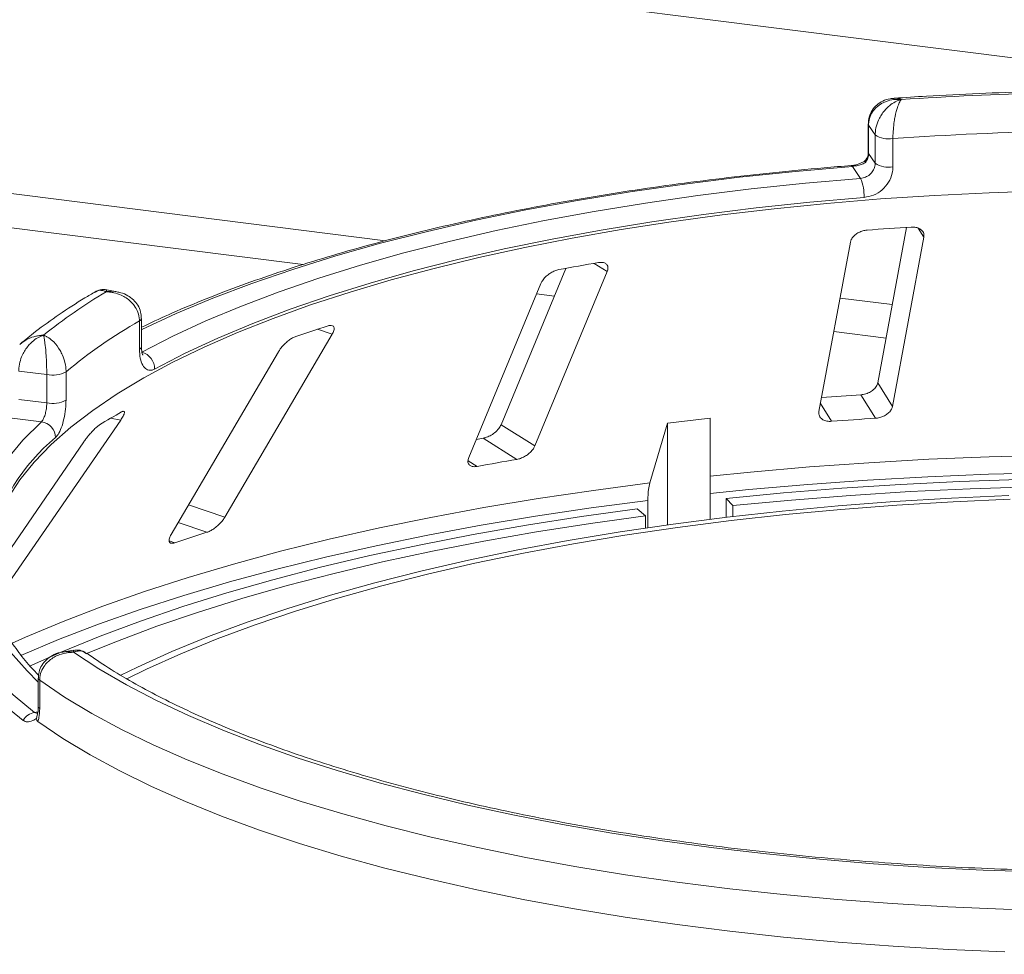
# Paper-space layout 'Blatt2' of a CAD drawing. Units: millimetres. Extents: x 5 to 415, y 5 to 292.
# Drawn here: x 272 to 278, y 113 to 119 of the extents above; entities that cross this region are included whole.
import ezdxf

# ---------------------------------------------------------------- set-up
doc = ezdxf.new("R2010")
doc.units = ezdxf.units.MM

psp = doc.layouts.new('Blatt2')

# ---------------------------------------------------------------- linework, layer by layer
at = {"color": 8, "linetype": 'Continuous', "lineweight": 15}
for p, q in [((400.75633, 103.51419), (269.48793, 120.05245)), ((274.65851, 117.81539), (269.48836, 118.46677)), ((274.15985, 117.67153), (269.572, 118.24954)), ((277.91946, 117.8376), (277.88547, 117.89185)), ((276.00184, 117.62873), (275.92202, 117.67868)), ((275.68193, 117.47977), (275.57407, 117.49335)), ((277.72808, 117.42866), (277.41177, 117.46851)), ((274.33617, 117.24934), (274.24713, 117.27976)), ((277.6906, 117.2267), (277.37429, 117.26655)), ((277.36062, 116.72245), (277.29327, 116.82996)), ((273.05554, 116.72974), (272.99453, 116.74122)), ((275.21427, 116.44951), (275.15892, 116.48415)), ((273.68641, 116.14282), (273.46718, 116.21772)), ((273.578, 116.05076), (273.40404, 116.11019)), ((273.3828, 115.98727), (273.34974, 115.99856)), ((272.53422, 114.96005), (272.55397, 114.96302))]:
    psp.add_line(p, q, dxfattribs=at)
at = {"color": 7, "linetype": 'Continuous', "lineweight": 15}
for p, q in [((277.58293, 118.52266), (277.58293, 118.35124)), ((277.62488, 118.45689), (277.58512, 118.51604)), ((277.58512, 118.51604), (277.58512, 118.34462)), ((277.62488, 118.28547), (277.62488, 118.45689)), ((277.73231, 118.43387), (277.73231, 118.26245)), ((277.58512, 118.34462), (277.62488, 118.28547)), ((277.53617, 118.19314), (277.48724, 118.26594)), ((277.81487, 117.89639), (277.64017, 116.95491)), ((277.72927, 116.81269), (277.91946, 117.8376)), ((277.47451, 117.80663), (277.28432, 116.78172)), ((275.7518, 117.64825), (275.35946, 116.70218)), ((275.56439, 116.57395), (276.00184, 117.62873)), ((275.60067, 117.5575), (275.16321, 116.50271)), ((273.03168, 117.50724), (272.97257, 117.51894)), ((273.16934, 117.15893), (273.16934, 117.33035)), ((273.18148, 117.17406), (273.18148, 117.34548)), ((273.68641, 116.14282), (274.33617, 117.24934)), ((274.01083, 117.14353), (273.36107, 116.03701)), ((272.6078, 117.00509), (272.43772, 117.02652)), ((272.6078, 116.83367), (272.6078, 117.00509)), ((272.72456, 117.02235), (272.72456, 116.85093)), ((277.72927, 116.81269), (277.64017, 116.95491)), ((277.62759, 116.74103), (277.53852, 116.88322)), ((272.43772, 116.8551), (272.6078, 116.83367)), ((272.28434, 115.61029), (273.05554, 116.72974)), ((272.57566, 116.71961), (272.3663, 116.74599)), ((275.56439, 116.57395), (275.35946, 116.70218)), ((276.36795, 116.71135), (276.26058, 116.34947)), ((276.62536, 116.74138), (276.36795, 116.71135)), ((276.36795, 116.0959), (276.36795, 116.71135)), ((276.62536, 116.12997), (276.62536, 116.74138)), ((272.83202, 116.59781), (272.25078, 115.7541)), ((275.45497, 116.49225), (275.2501, 116.62045)), ((276.24816, 116.24326), (276.24816, 116.07877)), ((276.72274, 116.1419), (276.72274, 116.25572)), ((276.76328, 116.21232), (276.72274, 116.25572)), ((276.23326, 116.15047), (276.18374, 116.19282)), ((276.76328, 116.21232), (276.76328, 116.14672)), ((276.23326, 116.07658), (276.23326, 116.15047)), ((272.7712, 115.33696), (272.71166, 115.328)), ((272.55639, 115.1677), (272.55639, 114.99628)), ((272.56492, 115.15489), (272.56492, 114.98347)), ((272.54629, 114.92454), (272.55029, 114.94324))]:
    psp.add_line(p, q, dxfattribs=at)
at = {"color": 8, "linetype": 'Continuous', "lineweight": 15, "flags": 128}
for points in [[(277.58293, 118.52261), (277.58295, 118.52198), (277.58512, 118.51604)], [(277.58293, 118.35124), (277.58295, 118.35056), (277.58512, 118.34462)], [(277.48724, 118.26594), (277.14267, 118.23567), (276.803, 118.19978), (276.46905, 118.15835), (276.14164, 118.11148), (275.82156, 118.05928), (275.50959, 118.00188), (275.20649, 117.93943), (274.913, 117.87207), (274.62983, 117.79997), (274.35767, 117.7233), (274.09719, 117.64225), (273.84901, 117.55702), (273.61375, 117.46782), (273.39196, 117.37485), (273.1842, 117.27835), (273.18148, 117.27702)], [(272.55639, 115.14444), (272.48836, 115.21174), (272.38891, 115.32511), (272.3068, 115.44002), (272.24224, 115.55616), (272.19539, 115.67324), (272.16638, 115.79097), (272.15528, 115.90903), (272.16212, 116.02713), (272.18688, 116.14496), (272.22949, 116.26222), (272.28985, 116.37861), (272.36781, 116.49384), (272.46316, 116.6076), (272.57566, 116.71961)], [(276.62536, 116.39112), (276.86994, 116.4156), (277.22631, 116.4465), (277.58641, 116.47215), (277.94955, 116.49249), (278.31502, 116.50749), (278.68211, 116.51712)], [(278.67962, 116.41159), (278.31083, 116.40191), (277.94368, 116.38684), (277.57888, 116.36639), (277.21713, 116.34062), (276.85912, 116.30957), (276.62536, 116.28623)], [(272.39921, 115.37895), (272.4801, 115.41518), (272.7079, 115.51106), (272.94809, 115.60352), (273.20021, 115.69239), (273.46376, 115.77749), (273.73825, 115.85866), (274.02315, 115.93574), (274.3179, 116.00858), (274.62195, 116.07705), (274.93471, 116.14101), (275.25557, 116.20034), (275.58393, 116.25493), (275.91914, 116.30467), (276.26058, 116.34947)], [(272.46468, 114.91144), (272.33357, 115.01846), (272.21786, 115.12744), (272.11781, 115.23813), (272.03364, 115.35027), (271.96554, 115.46363), (271.91368, 115.57793), (271.87815, 115.69292), (271.85906, 115.80835), (271.85643, 115.92395), (271.87028, 116.03946), (271.90057, 116.15462), (271.94536, 116.26524)], [(276.24816, 116.24326), (275.90516, 116.19827), (275.56841, 116.14831), (275.23854, 116.09348), (274.91621, 116.03389), (274.60202, 115.96964), (274.29657, 115.90087), (274.00046, 115.8277), (273.71426, 115.75027), (273.43851, 115.66874), (273.17374, 115.58326), (272.92047, 115.49399), (272.67917, 115.40111), (272.45032, 115.30479), (272.44907, 115.30425)]]:
    psp.add_lwpolyline(points, dxfattribs=at)
at = {"color": 7, "linetype": 'Continuous', "lineweight": 15, "flags": 128}
for points in [[(273.18341, 117.14046), (273.37058, 117.23704), (273.57179, 117.33043), (273.78656, 117.42041), (274.01436, 117.50675), (274.25465, 117.58924), (274.50683, 117.66768), (274.77031, 117.7419), (275.04443, 117.81169), (275.32853, 117.8769), (275.62192, 117.93736), (275.9239, 117.99293), (276.23372, 118.04348), (276.55063, 118.08888), (276.87387, 118.12902), (277.20265, 118.1638), (277.53617, 118.19314)], [(278.64695, 118.11692), (278.31464, 118.10606), (277.9843, 118.08985), (277.6567, 118.06835), (277.33259, 118.04159), (277.01274, 118.00964), (276.69789, 117.97258), (276.38879, 117.9305), (276.08614, 117.88348), (275.79066, 117.83165), (275.50304, 117.77512), (275.22395, 117.71402), (274.95404, 117.6485), (274.69395, 117.5787), (274.44427, 117.5048), (274.20559, 117.42697), (273.97848, 117.34538), (273.76345, 117.26024), (273.56102, 117.17172), (273.37165, 117.08006), (273.19579, 116.98544), (273.03385, 116.88811), (272.88621, 116.78828), (272.7532, 116.68619), (272.63515, 116.58208), (272.53233, 116.47619), (272.44497, 116.36877), (272.37329, 116.26006)], [(277.55719, 118.07795), (277.22801, 118.04899), (276.9035, 118.01466), (276.58446, 117.97504), (276.27166, 117.93023), (275.96586, 117.88034), (275.66781, 117.82549), (275.37823, 117.76581), (275.09781, 117.70145), (274.82725, 117.63256), (274.5672, 117.55932), (274.31829, 117.48189), (274.08112, 117.40047), (273.85628, 117.31525), (273.6443, 117.22645), (273.4457, 117.13427), (273.26097, 117.03894)], [(272.3663, 116.74599), (272.2567, 116.63758), (272.16268, 116.52756), (272.08444, 116.41617), (272.02216, 116.30367), (271.97598, 116.19031), (271.946, 116.07634), (271.9323, 115.96203), (271.9349, 115.84764), (271.95379, 115.73341), (271.98894, 115.61961), (272.04027, 115.5065), (272.10766, 115.39432), (272.19095, 115.28334), (272.28997, 115.17381), (272.40448, 115.06596), (272.53422, 114.96005)], [(275.2501, 116.62045), (275.21979, 116.61524), (275.20873, 116.61333)], [(276.72274, 116.25572), (277.07041, 116.28901), (277.42215, 116.31715), (277.77728, 116.34008), (278.1351, 116.35775), (278.49492, 116.37014)], [(278.56708, 116.3264), (278.20081, 116.31464), (277.83653, 116.29731), (277.47502, 116.27445), (277.11702, 116.2461), (276.76328, 116.21232)], [(278.43501, 116.27365), (278.08711, 116.25826), (277.74177, 116.2374), (277.39977, 116.21114), (277.06187, 116.17953), (276.72883, 116.14263), (276.40138, 116.10054), (276.08025, 116.05334), (275.76617, 116.00113), (275.45983, 115.94405), (275.16192, 115.88221), (274.8731, 115.81575), (274.59401, 115.74482), (274.32528, 115.66958), (274.0675, 115.59019), (273.82125, 115.50684), (273.58708, 115.4197), (273.36551, 115.32897), (273.15703, 115.23487), (273.05562, 115.18549)], [(278.44238, 116.25106), (278.09767, 116.2358), (277.7555, 116.21514), (277.41664, 116.18912), (277.08184, 116.1578), (276.75185, 116.12124), (276.42741, 116.07953), (276.10923, 116.03276), (275.79803, 115.98104), (275.4945, 115.92448), (275.19932, 115.86321), (274.91315, 115.79736), (274.63662, 115.72708), (274.37035, 115.65252), (274.11493, 115.57387), (273.87094, 115.49128), (273.63892, 115.40494), (273.41938, 115.31505), (273.21282, 115.2218), (273.0931, 115.16321)], [(272.50367, 115.2399), (272.70009, 115.32754), (272.93165, 115.4222), (273.17568, 115.5133), (273.4317, 115.60067), (273.69921, 115.68413), (273.97765, 115.76351), (274.26648, 115.83866), (274.56511, 115.90943), (274.87294, 115.97566), (275.18937, 116.03724), (275.51374, 116.09403), (275.84542, 116.14592), (276.18374, 116.19282)], [(276.23326, 116.15047), (275.90058, 116.10436), (275.57443, 116.05333), (275.25546, 115.99748), (274.94431, 115.93693), (274.64161, 115.8718), (274.34795, 115.80221), (274.06394, 115.72832), (273.79014, 115.65026), (273.52709, 115.56819), (273.27534, 115.48227), (273.03537, 115.39269), (272.84834, 115.31687)], [(278.61352, 113.99489), (278.27853, 114.00612), (277.94551, 114.02263), (277.61523, 114.04439), (277.28841, 114.07136), (276.96581, 114.10347), (276.64814, 114.14064), (276.33612, 114.1828), (276.03046, 114.22985), (275.73184, 114.28168), (275.44094, 114.33818), (275.15841, 114.39921), (274.88489, 114.46465), (274.621, 114.53434), (274.36733, 114.60813), (274.12445, 114.68585), (273.89291, 114.76733), (273.67324, 114.85237), (273.46593, 114.9408), (273.27144, 115.03241), (273.09022, 115.12699), (272.92266, 115.22433), (272.76916, 115.32421)], [(278.74116, 113.75989), (278.40169, 113.769), (278.06387, 113.7834), (277.72845, 113.80306), (277.39615, 113.82793), (277.06771, 113.85796), (276.74385, 113.89308), (276.42527, 113.93322), (276.11269, 113.97828), (275.80677, 114.02818), (275.5082, 114.08279), (275.21762, 114.142), (274.93568, 114.20568), (274.66299, 114.27369), (274.40015, 114.34588), (274.14774, 114.4221), (273.90631, 114.50216), (273.67639, 114.58591), (273.45849, 114.67316), (273.25307, 114.76371), (273.0606, 114.85737), (272.8815, 114.95392), (272.71615, 115.05317), (272.56492, 115.15489)], [(272.55453, 114.90521), (272.70541, 114.80288), (272.87056, 114.70303), (273.04961, 114.60588), (273.24217, 114.51164), (273.44781, 114.42052), (273.66608, 114.33273), (273.89649, 114.24845), (274.13853, 114.16788), (274.39167, 114.0912), (274.65535, 114.01856), (274.92898, 113.95014), (275.21196, 113.88608), (275.50367, 113.82653), (275.80345, 113.77162), (276.11065, 113.72147), (276.42458, 113.67618), (276.74455, 113.63587), (277.06986, 113.60062), (277.39978, 113.5705), (277.73358, 113.54559), (278.07052, 113.52594), (278.40987, 113.51159)]]:
    psp.add_lwpolyline(points, dxfattribs=at)
at = {"color": 7, "linetype": 'Continuous', "lineweight": 15}
for centre, radius, start, end in [((279.14107, 97.96081), 20.75426, 91.360126, 93.752427), ((277.70665, 118.57626), 0.14469, 235.587964, 280.215033), ((279.14173, 98.27005), 20.21301, 91.11417, 93.998382), ((277.70665, 118.40484), 0.14469, 235.587964, 280.215033), ((277.29992, 118.0905), 0.25758, 357.206167, 23.482372), ((279.10152, 97.88054), 20.05732, 93.599571, 94.364044), ((278.50158, 102.60781), 15.29004, 99.611223, 100.527319), ((274.55024, 114.81567), 3.12139, 120.468584, 128.93404), ((274.67094, 114.68671), 3.04033, 119.596873, 129.80575), ((277.01303, 108.66148), 9.05124, 107.366462, 108.665878), ((273.15633, 117.03939), 0.10464, 359.755088, 75.000033), ((272.64116, 117.18294), 0.18095, 259.377729, 297.445469), ((279.09126, 92.64866), 24.28425, 93.666004, 94.230126), ((272.64116, 117.01152), 0.18095, 259.377729, 297.445469), ((275.00263, 113.33704), 3.95233, 119.422392, 121.680099), ((272.5622, 116.62161), 0.09893, 1.130959, 82.180109), ((279.09354, 93.75401), 23.03372, 93.648964, 94.314652), ((278.40455, 99.18273), 17.55903, 99.670413, 100.468129), ((276.69509, 106.1347), 10.39444, 107.450422, 108.581917), ((272.5507, 114.86243), 0.099, 99.581695, 150.328334)]:
    psp.add_arc(centre, radius, start, end, dxfattribs=at)
at = {"color": 8, "linetype": 'Continuous', "lineweight": 15}
for centre, radius, start, end in [((277.47927, 118.26201), 0.00888, 26.247663, 84.828987), ((273.1625, 117.34828), 0.01919, 290.861094, 351.537098), ((273.16251, 117.17685), 0.01917, 290.844287, 351.644578), ((273.42309, 115.7004), 1.19701, 129.536485, 166.37117), ((272.57203, 115.16887), 0.01568, 184.271978, 243.044269), ((272.57203, 114.99745), 0.01568, 184.252271, 243.046877)]:
    psp.add_arc(centre, radius, start, end, dxfattribs=at)
at = {"color": 7, "linetype": 'Continuous', "lineweight": 15}
for points, knots in [([(278.67491, 118.72011), (278.64135, 118.71937), (278.50079, 118.71627), (278.25405, 118.70728), (277.97596, 118.69387), (277.80563, 118.68256), (277.74052, 118.67823)], [0, 0, 0, 0, 0.1069649, 0.4479283, 0.7889355, 1, 1, 1, 1]), ([(277.74015, 118.67701), (277.73168, 118.67675), (277.70794, 118.67601), (277.67129, 118.66282), (277.63354, 118.6388), (277.60488, 118.60533), (277.58614, 118.56566), (277.58442, 118.53679), (277.58358, 118.52273)], [0, 0, 0, 0, 0.1069179, 0.3001044, 0.4811419, 0.6576961, 0.8332209, 1, 1, 1, 1]), ([(277.7828, 118.67057), (277.78262, 118.67058), (277.78224, 118.67062), (277.78155, 118.67067), (277.78046, 118.67076), (277.77845, 118.67091), (277.77473, 118.67114), (277.76779, 118.67143), (277.75466, 118.67146), (277.7281, 118.66955), (277.68472, 118.65934), (277.64322, 118.63555), (277.61161, 118.60219), (277.59183, 118.56695), (277.58535, 118.53526), (277.58515, 118.51784), (277.58512, 118.51604)], [0, 0, 0, 0, 0.00192228, 0.00382572, 0.00708959, 0.01313952, 0.02436098, 0.0452186, 0.08426516, 0.15926201, 0.32046752, 0.54844296, 0.6609375, 0.81648454, 0.98107322, 1, 1, 1, 1]), ([(277.62488, 118.45689), (277.6249, 118.45894), (277.62509, 118.47695), (277.63061, 118.51141), (277.64687, 118.55268), (277.6725, 118.59536), (277.70535, 118.63074), (277.73967, 118.65346), (277.76032, 118.66304), (277.77071, 118.6669), (277.77625, 118.66869), (277.77925, 118.66958), (277.78087, 118.67004), (277.78175, 118.67028), (277.78217, 118.6704), (277.78248, 118.67048), (277.78265, 118.67053), (277.7828, 118.67057)], [0, 0, 0, 0, 0.0216049, 0.1897302, 0.348731, 0.4581022, 0.6880873, 0.8423983, 0.9158587, 0.954508, 0.9753196, 0.9865975, 0.99272, 0.9960453, 0.9978491, 0.9980683, 1, 1, 1, 1]), ([(277.7828, 118.67057), (277.78275, 118.6705), (277.7827, 118.67043), (277.7826, 118.67031), (277.78246, 118.67013), (277.78217, 118.66976), (277.78165, 118.66907), (277.78067, 118.66775), (277.77887, 118.66516), (277.77549, 118.6598), (277.76878, 118.6472), (277.75772, 118.61947), (277.74726, 118.57926), (277.73919, 118.53285), (277.7341, 118.48921), (277.73238, 118.45395), (277.73232, 118.43592), (277.73231, 118.43387)], [0, 0, 0, 0, 0.00193287, 0.00215216, 0.00393465, 0.00724368, 0.0133372, 0.02456551, 0.04529812, 0.08384253, 0.15724462, 0.31193032, 0.5418162, 0.65115882, 0.81017413, 0.97838242, 1, 1, 1, 1]), ([(277.56733, 118.30304), (277.56596, 118.30186), (277.55858, 118.29552), (277.53789, 118.28497), (277.50991, 118.27536), (277.48979, 118.27134), (277.48105, 118.27102), (277.48017, 118.27099)], [0, 0, 0, 0, 0.0796679, 0.42648283, 0.71700497, 0.97143615, 1, 1, 1, 1]), ([(277.58512, 118.34462), (277.58414, 118.33493), (277.58218, 118.31554), (277.57137, 118.29678), (277.56436, 118.28821), (277.56373, 118.28744)], [0, 0, 0, 0, 0.4765496, 0.9531093, 1, 1, 1, 1]), ([(277.58275, 118.35117), (277.58279, 118.35008), (277.58318, 118.34034), (277.57943, 118.32229), (277.56911, 118.30704), (277.5648, 118.30069)], [0, 0, 0, 0, 0.0686152, 0.6118106, 1, 1, 1, 1]), ([(277.48007, 118.27086), (277.42495, 118.26636), (277.2651, 118.25332), (277.00319, 118.22816), (276.69623, 118.19393), (276.3941, 118.1551), (276.09735, 118.11181), (275.80657, 118.06414), (275.52231, 118.01217), (275.24514, 117.95599), (274.97557, 117.89571), (274.71414, 117.83143), (274.46134, 117.76326), (274.21766, 117.69132), (273.98357, 117.61573), (273.75943, 117.53662), (273.54606, 117.45404), (273.35226, 117.37263), (273.23536, 117.31731), (273.18148, 117.29182)], [0, 0, 0, 0, 0.032057, 0.0929777, 0.153908, 0.2148472, 0.2757968, 0.3367586, 0.3977347, 0.4587273, 0.5197388, 0.5807721, 0.6418304, 0.7029172, 0.7640365, 0.8251927, 0.8863906, 0.9476353, 1, 1, 1, 1]), ([(277.56373, 118.28744), (277.5636, 118.28738), (277.5566, 118.28383), (277.54182, 118.27744), (277.5174, 118.27036), (277.49861, 118.26704), (277.4898, 118.26619), (277.48724, 118.26594)], [0, 0, 0, 0, 0.0069748, 0.3829264, 0.7031582, 0.9137683, 1, 1, 1, 1]), ([(277.53617, 118.19314), (277.54609, 118.1949), (277.56594, 118.19842), (277.59253, 118.21516), (277.61266, 118.23831), (277.62335, 118.26312), (277.62445, 118.27912), (277.62488, 118.28547)], [0, 0, 0, 0, 0.2146526, 0.4292815, 0.6439278, 0.8586144, 1, 1, 1, 1]), ([(277.73231, 118.26245), (277.73146, 118.24974), (277.72931, 118.21776), (277.70831, 118.16814), (277.66868, 118.12178), (277.61618, 118.08827), (277.57684, 118.08138), (277.55719, 118.07795)], [0, 0, 0, 0, 0.1422913, 0.3579786, 0.5727926, 0.7866876, 1, 1, 1, 1]), ([(277.56645, 118.29966), (277.56542, 118.29869), (277.56281, 118.29623), (277.56323, 118.2909), (277.56372, 118.28752), (277.56373, 118.28744)], [0, 0, 0, 0, 0.390334, 0.9854036, 1, 1, 1, 1]), ([(277.91946, 117.8376), (277.91987, 117.84474), (277.9208, 117.86058), (277.90781, 117.88024), (277.88519, 117.89368), (277.86236, 117.8988), (277.84726, 117.89842), (277.84226, 117.89829)], [0, 0, 0, 0, 0.2272546, 0.5046058, 0.7025958, 0.9015691, 1, 1, 1, 1]), ([(277.57529, 117.87971), (277.57082, 117.87922), (277.55791, 117.8778), (277.53636, 117.87134), (277.51289, 117.85923), (277.49265, 117.84244), (277.47931, 117.82408), (277.47594, 117.81181), (277.47451, 117.80663)], [0, 0, 0, 0, 0.0876533, 0.2526418, 0.4236864, 0.6151767, 0.8374328, 1, 1, 1, 1]), ([(276.00184, 117.62873), (276.00407, 117.636), (276.00903, 117.65212), (276.00252, 117.67085), (275.98581, 117.68242), (275.96677, 117.68554), (275.95322, 117.6838), (275.94873, 117.68322)], [0, 0, 0, 0, 0.2272546, 0.5046058, 0.7025958, 0.9015691, 1, 1, 1, 1]), ([(275.70803, 117.64048), (275.70398, 117.63958), (275.6923, 117.637), (275.67175, 117.62854), (275.64806, 117.61418), (275.62596, 117.59537), (275.60948, 117.57559), (275.60328, 117.56287), (275.60067, 117.5575)], [0, 0, 0, 0, 0.08765325, 0.25264182, 0.42368644, 0.61517673, 0.83743279, 1, 1, 1, 1]), ([(272.90198, 117.50679), (272.88093, 117.49442), (272.8043, 117.44942), (272.68125, 117.36941), (272.55157, 117.2767), (272.47847, 117.21644), (272.44869, 117.19189)], [0, 0, 0, 0, 0.1234212, 0.4492923, 0.7756077, 1, 1, 1, 1]), ([(272.97231, 117.5176), (272.96493, 117.51909), (272.94595, 117.52291), (272.91985, 117.51778), (272.90586, 117.50807), (272.90166, 117.50515)], [0, 0, 0, 0, 0.3077572, 0.7917086, 1, 1, 1, 1]), ([(273.16934, 117.33035), (273.16931, 117.33239), (273.16907, 117.35035), (273.16201, 117.38349), (273.14123, 117.42087), (273.10846, 117.4574), (273.06642, 117.48492), (273.02253, 117.49936), (272.99612, 117.50395), (272.98288, 117.50529), (272.97582, 117.50573), (272.97201, 117.5059), (272.96994, 117.50596), (272.96882, 117.50599), (272.96829, 117.50601), (272.9679, 117.50601), (272.96768, 117.50602), (272.96749, 117.50602)], [0, 0, 0, 0, 0.0216176, 0.1898259, 0.3488412, 0.4581838, 0.6880697, 0.8427554, 0.9161575, 0.9547019, 0.9754345, 0.9866628, 0.9927563, 0.9960653, 0.9978478, 0.9980671, 1, 1, 1, 1]), ([(273.18023, 117.34546), (273.17974, 117.35849), (273.17871, 117.38645), (273.16065, 117.42519), (273.13332, 117.45889), (273.09787, 117.48445), (273.06315, 117.50066), (273.03977, 117.50457), (273.03136, 117.50597)], [0, 0, 0, 0, 0.1611329, 0.3455387, 0.5221576, 0.7021169, 0.892878, 1, 1, 1, 1]), ([(274.33617, 117.24934), (274.34004, 117.25689), (274.34863, 117.27366), (274.34913, 117.29211), (274.33967, 117.30243), (274.32593, 117.304), (274.31501, 117.30109), (274.31139, 117.30013)], [0, 0, 0, 0, 0.2272546, 0.5046058, 0.7025958, 0.9015691, 1, 1, 1, 1]), ([(272.58868, 117.24371), (272.58853, 117.24366), (272.58825, 117.24358), (272.58772, 117.24342), (272.58688, 117.24316), (272.58534, 117.24267), (272.58249, 117.24172), (272.57718, 117.2398), (272.56713, 117.23568), (272.5468, 117.22533), (272.51365, 117.20137), (272.48198, 117.16442), (272.45789, 117.12105), (272.44282, 117.07955), (272.43789, 117.04581), (272.43773, 117.02832), (272.43772, 117.02652)], [0, 0, 0, 0, 0.0019223, 0.0038257, 0.0070896, 0.0131395, 0.024361, 0.0452186, 0.0842652, 0.159262, 0.3204675, 0.548443, 0.6609375, 0.8164845, 0.9810732, 1, 1, 1, 1]), ([(272.6078, 117.00509), (272.6078, 117.00714), (272.60778, 117.02518), (272.60709, 117.06051), (272.60507, 117.10434), (272.60192, 117.15106), (272.59791, 117.19162), (272.59379, 117.21976), (272.59133, 117.23262), (272.5901, 117.23812), (272.58945, 117.24079), (272.5891, 117.24216), (272.58891, 117.24288), (272.5888, 117.24326), (272.58875, 117.24344), (272.58872, 117.24357), (272.5887, 117.24364), (272.58868, 117.24371)], [0, 0, 0, 0, 0.0216049, 0.1897302, 0.348731, 0.4581022, 0.6880873, 0.8423983, 0.9158587, 0.954508, 0.9753196, 0.9865975, 0.99272, 0.9960453, 0.9978491, 0.9980683, 1, 1, 1, 1]), ([(272.58868, 117.24371), (272.58881, 117.24366), (272.58895, 117.24361), (272.58922, 117.24351), (272.58957, 117.24337), (272.59032, 117.24309), (272.5917, 117.24255), (272.59425, 117.24151), (272.59897, 117.23944), (272.60783, 117.23507), (272.62552, 117.22444), (272.655, 117.20002), (272.68335, 117.16303), (272.70551, 117.11915), (272.71959, 117.07712), (272.72438, 117.04242), (272.72454, 117.0244), (272.72456, 117.02235)], [0, 0, 0, 0, 0.0019329, 0.0021522, 0.0039347, 0.0072437, 0.0133372, 0.0245655, 0.0452981, 0.0838425, 0.1572446, 0.3119303, 0.5418162, 0.6511588, 0.8101741, 0.9783824, 1, 1, 1, 1]), ([(274.11619, 117.23664), (274.11289, 117.23539), (274.10338, 117.2318), (274.08547, 117.2215), (274.06345, 117.20497), (274.04125, 117.18406), (274.02294, 117.16262), (274.01442, 117.1492), (274.01083, 117.14353)], [0, 0, 0, 0, 0.0876533, 0.2526418, 0.4236864, 0.6151767, 0.8374328, 1, 1, 1, 1]), ([(273.18968, 117.12328), (273.18923, 117.12403), (273.18831, 117.12556), (273.18416, 117.1396), (273.18133, 117.15649), (273.18192, 117.1705), (273.18209, 117.17454)], [0, 0, 0, 0, 0.261495, 0.5297531, 0.8643035, 1, 1, 1, 1]), ([(273.26097, 117.03894), (273.25408, 117.036), (273.23671, 117.0286), (273.21082, 117.03474), (273.18777, 117.06046), (273.1723, 117.10291), (273.17032, 117.14024), (273.16934, 117.15893)], [0, 0, 0, 0, 0.140355, 0.3540357, 0.5685688, 0.7839954, 1, 1, 1, 1]), ([(277.64017, 116.95491), (277.63792, 116.94768), (277.6329, 116.93156), (277.61232, 116.90994), (277.58396, 116.89324), (277.55851, 116.88519), (277.54323, 116.88368), (277.53852, 116.88322)], [0, 0, 0, 0, 0.2253224, 0.5024503, 0.7051473, 0.9089937, 1, 1, 1, 1]), ([(272.57566, 116.71961), (272.57908, 116.72377), (272.58591, 116.73208), (272.59557, 116.75534), (272.60311, 116.78346), (272.60722, 116.81093), (272.60764, 116.82721), (272.6078, 116.83367)], [0, 0, 0, 0, 0.2146526, 0.4292815, 0.6439278, 0.8586144, 1, 1, 1, 1]), ([(272.72456, 116.85093), (272.72424, 116.83801), (272.72344, 116.80551), (272.7156, 116.7507), (272.701, 116.69459), (272.68195, 116.64822), (272.66805, 116.63177), (272.66111, 116.62356)], [0, 0, 0, 0, 0.1422913, 0.3579786, 0.5727926, 0.7866876, 1, 1, 1, 1]), ([(277.62759, 116.74103), (277.63157, 116.7414), (277.64392, 116.74255), (277.665, 116.74821), (277.68883, 116.75956), (277.70983, 116.77589), (277.7241, 116.79442), (277.72771, 116.80718), (277.72927, 116.81269)], [0, 0, 0, 0, 0.0766072, 0.2382, 0.4084919, 0.6019353, 0.8282668, 1, 1, 1, 1]), ([(273.05554, 116.72974), (273.0607, 116.73769), (273.07217, 116.75533), (273.08023, 116.77479), (273.07797, 116.7804), (273.07703, 116.78274)], [0, 0, 0, 0, 0.32345, 0.7182021, 1, 1, 1, 1]), ([(273.07387, 116.7828), (273.07227, 116.78325), (273.06945, 116.78406), (273.06361, 116.78095), (273.06107, 116.77961)], [0, 0, 0, 0, 0.5662419, 1, 1, 1, 1]), ([(277.28432, 116.78172), (277.2839, 116.77462), (277.28296, 116.75878), (277.29571, 116.73949), (277.31821, 116.72634), (277.34104, 116.72166), (277.35601, 116.72226), (277.36062, 116.72245)], [0, 0, 0, 0, 0.22527115, 0.5023886, 0.70520335, 0.9091717, 1, 1, 1, 1]), ([(272.92696, 116.70045), (272.92468, 116.69894), (272.91809, 116.69458), (272.90426, 116.68277), (272.88566, 116.66431), (272.86515, 116.64136), (272.84647, 116.61816), (272.83631, 116.60385), (272.83202, 116.59781)], [0, 0, 0, 0, 0.0876533, 0.2526418, 0.4236864, 0.6151767, 0.8374328, 1, 1, 1, 1]), ([(275.35946, 116.70218), (275.35556, 116.69466), (275.34687, 116.67789), (275.32284, 116.65414), (275.29318, 116.63468), (275.2684, 116.62424), (275.25441, 116.62134), (275.2501, 116.62045)], [0, 0, 0, 0, 0.2253224, 0.5024503, 0.7051473, 0.9089937, 1, 1, 1, 1]), ([(275.45497, 116.49225), (275.45861, 116.49298), (275.4699, 116.49526), (275.49016, 116.50288), (275.51439, 116.51652), (275.53741, 116.53494), (275.555, 116.55499), (275.56156, 116.56824), (275.56439, 116.57395)], [0, 0, 0, 0, 0.07660723, 0.23820001, 0.40849189, 0.60193528, 0.82826675, 1, 1, 1, 1]), ([(275.16321, 116.50271), (275.16097, 116.49549), (275.15595, 116.47937), (275.16197, 116.46097), (275.17815, 116.44966), (275.1969, 116.44696), (275.21018, 116.44891), (275.21427, 116.44951)], [0, 0, 0, 0, 0.2252712, 0.5023886, 0.7052033, 0.9091717, 1, 1, 1, 1]), ([(276.24816, 116.24326), (276.2489, 116.26682), (276.25018, 116.3076), (276.25749, 116.33703), (276.26058, 116.34947)], [0, 0, 0, 0, 0.5776363, 1, 1, 1, 1]), ([(273.578, 116.05076), (273.581, 116.0518), (273.59033, 116.05506), (273.60816, 116.06449), (273.63084, 116.08037), (273.65404, 116.10098), (273.67355, 116.1228), (273.68253, 116.13679), (273.68641, 116.14282)], [0, 0, 0, 0, 0.0766072, 0.2382, 0.4084919, 0.6019353, 0.8282668, 1, 1, 1, 1]), ([(273.36107, 116.03701), (273.35717, 116.02949), (273.34848, 116.01272), (273.34728, 115.99455), (273.35586, 115.98442), (273.36902, 115.98324), (273.37955, 115.98632), (273.3828, 115.98727)], [0, 0, 0, 0, 0.22527115, 0.5023886, 0.70520335, 0.9091717, 1, 1, 1, 1]), ([(272.56058, 115.18374), (272.54991, 115.19431), (272.50732, 115.23648), (272.44671, 115.31085), (272.37894, 115.40655), (272.32531, 115.50252), (272.28596, 115.59871), (272.2637, 115.67001), (272.2588, 115.70921), (272.25791, 115.7164)], [0, 0, 0, 0, 0.0594197, 0.2372394, 0.4155674, 0.5948649, 0.7757446, 0.9588854, 1, 1, 1, 1]), ([(272.71195, 115.32652), (272.70393, 115.32567), (272.67962, 115.32311), (272.64279, 115.30749), (272.60464, 115.28117), (272.57653, 115.24637), (272.5589, 115.20751), (272.55808, 115.18016), (272.5577, 115.1676)], [0, 0, 0, 0, 0.1001087, 0.3030934, 0.4904307, 0.6702238, 0.8484768, 1, 1, 1, 1]), ([(272.76916, 115.32421), (272.76897, 115.32421), (272.76858, 115.32422), (272.76786, 115.32422), (272.76672, 115.32422), (272.76464, 115.32421), (272.76078, 115.32415), (272.75358, 115.3239), (272.73999, 115.32291), (272.71257, 115.31894), (272.6678, 115.30545), (272.62497, 115.27861), (272.5923, 115.24295), (272.57186, 115.20629), (272.56515, 115.17413), (272.56494, 115.15668), (272.56492, 115.15489)], [0, 0, 0, 0, 0.0019211, 0.0038472, 0.0071288, 0.0132106, 0.024487, 0.0454331, 0.0845995, 0.15967, 0.3204539, 0.5485326, 0.6610554, 0.8165833, 0.9810849, 1, 1, 1, 1]), ([(272.85012, 115.31608), (272.84548, 115.31986), (272.83127, 115.33141), (272.80254, 115.33943), (272.78087, 115.33705), (272.77136, 115.336)], [0, 0, 0, 0, 0.2140105, 0.6551941, 1, 1, 1, 1]), ([(281.90957, 114.18594), (281.89618, 114.18399), (281.78635, 114.16808), (281.57626, 114.14107), (281.27756, 114.10688), (280.97413, 114.07738), (280.66693, 114.0524), (280.35653, 114.03205), (280.04361, 114.01637), (279.72881, 114.0054), (279.41279, 113.99916), (279.09623, 113.99767), (278.77978, 114.00093), (278.46411, 114.00893), (278.14989, 114.02166), (277.83777, 114.03909), (277.5284, 114.06117), (277.22245, 114.08787), (276.92055, 114.11911), (276.62334, 114.15482), (276.33145, 114.19493), (276.0455, 114.23933), (275.76609, 114.28793), (275.49382, 114.3406), (275.22928, 114.39723), (274.97304, 114.45766), (274.72564, 114.52175), (274.48763, 114.58932), (274.25952, 114.66021), (274.04183, 114.73421), (273.83501, 114.8111), (273.63954, 114.89067), (273.45586, 114.97266), (273.28428, 115.0568), (273.12549, 115.14281), (272.97913, 115.22996), (272.8927, 115.28899), (272.84977, 115.3183)], [0, 0, 0, 0, 0.0040821, 0.0334678, 0.0628642, 0.0922708, 0.1216858, 0.1511078, 0.1805353, 0.2099671, 0.2394019, 0.2688386, 0.2982759, 0.3277125, 0.3571471, 0.3865784, 0.4160054, 0.4454266, 0.4748408, 0.5042464, 0.5336418, 0.5630253, 0.5923949, 0.6217483, 0.6510832, 0.6803968, 0.709686, 0.7389474, 0.7681771, 0.7973707, 0.8265236, 0.8556307, 0.8846867, 0.9136868, 0.9426264, 0.9715031, 1, 1, 1, 1]), ([(272.55626, 114.99642), (272.55629, 114.99446), (272.55654, 114.9804), (272.55448, 114.96098), (272.55053, 114.94549), (272.54977, 114.9437), (272.54964, 114.94339)], [0, 0, 0, 0, 0.0764231, 0.5505376, 0.9213861, 1, 1, 1, 1]), ([(272.56492, 114.98347), (272.56415, 114.96461), (272.56296, 114.9353), (272.55674, 114.91313), (272.55453, 114.90521)], [0, 0, 0, 0, 0.6431209, 1, 1, 1, 1]), ([(272.54629, 114.92454), (272.54301, 114.92239), (272.53507, 114.9172), (272.51587, 114.90735), (272.48907, 114.89972), (272.47282, 114.90753), (272.46468, 114.91144)], [0, 0, 0, 0, 0.1051333, 0.2550887, 0.6266805, 1, 1, 1, 1]), ([(272.55453, 114.90521), (272.55236, 114.90727), (272.54827, 114.91115), (272.54636, 114.91897), (272.5463, 114.92368), (272.54629, 114.92454)], [0, 0, 0, 0, 0.4812557, 0.9062959, 1, 1, 1, 1])]:
    psp.add_open_spline(points, degree=3, knots=knots, dxfattribs=at)
at = {"color": 8, "linetype": 'Continuous', "lineweight": 15}
for points, knots in [([(277.74058, 118.67725), (277.74468, 118.67785), (277.75322, 118.6791), (277.76471, 118.67658), (277.77314, 118.67421), (277.7776, 118.67263), (277.78, 118.67171), (277.78129, 118.67119), (277.782, 118.6709), (277.78244, 118.67072), (277.78268, 118.67062), (277.7828, 118.67057)], [0, 0, 0, 0, 0.3026782, 0.6305313, 0.8015814, 0.8930587, 0.9423058, 0.9688664, 0.9831984, 0.9916101, 1, 1, 1, 1]), ([(272.96749, 117.50602), (272.96738, 117.50608), (272.96717, 117.50618), (272.96677, 117.50638), (272.96614, 117.50669), (272.96499, 117.50724), (272.96285, 117.50822), (272.95887, 117.50991), (272.95135, 117.51261), (272.93631, 117.51575), (272.91839, 117.51662), (272.90728, 117.50784), (272.90329, 117.50469)], [0, 0, 0, 0, 0.0046796, 0.0093714, 0.0173652, 0.0321798, 0.0596481, 0.1106709, 0.2060766, 0.3889415, 0.7805965, 1, 1, 1, 1]), ([(272.97235, 117.51772), (272.97173, 117.51798), (272.97066, 117.51842), (272.9693, 117.51412), (272.96845, 117.51075), (272.96801, 117.50867), (272.96777, 117.50748), (272.96764, 117.50682), (272.96757, 117.50645), (272.96752, 117.50621), (272.9675, 117.50609), (272.96749, 117.50602)], [0, 0, 0, 0, 0.39096982, 0.67776356, 0.8270806, 0.90684173, 0.94975347, 0.97288888, 0.98537015, 0.99264905, 1, 1, 1, 1]), ([(272.96749, 117.50602), (272.96765, 117.50606), (272.96783, 117.5061), (272.96816, 117.50617), (272.96861, 117.50626), (272.96956, 117.50646), (272.97129, 117.50682), (272.9745, 117.50743), (272.98043, 117.50841), (272.99154, 117.50971), (273.00945, 117.5107), (273.02333, 117.50784), (273.03141, 117.50618)], [0, 0, 0, 0, 0.007428, 0.0082707, 0.0152066, 0.0279934, 0.0515359, 0.0949021, 0.1749276, 0.3235433, 0.6060163, 1, 1, 1, 1]), ([(272.44428, 117.18719), (272.46046, 117.19983), (272.48943, 117.22244), (272.53235, 117.23622), (272.5596, 117.24132), (272.57315, 117.24281), (272.58032, 117.24334), (272.58417, 117.24354), (272.58625, 117.24363), (272.58738, 117.24367), (272.5881, 117.24369), (272.58849, 117.2437), (272.58868, 117.24371)], [0, 0, 0, 0, 0.3884188, 0.6952724, 0.8385433, 0.9132916, 0.9532669, 0.9747878, 0.9863947, 0.9926577, 0.9963336, 1, 1, 1, 1]), ([(272.71193, 115.32671), (272.71847, 115.32795), (272.73055, 115.33025), (272.74645, 115.32867), (272.75704, 115.327), (272.76264, 115.32582), (272.76565, 115.32511), (272.76726, 115.3247), (272.76815, 115.32448), (272.76871, 115.32433), (272.76901, 115.32425), (272.76916, 115.32421)], [0, 0, 0, 0, 0.35723159, 0.65991274, 0.81750145, 0.90168107, 0.94696998, 0.97138701, 0.98455971, 0.99224184, 1, 1, 1, 1]), ([(272.76916, 115.32421), (272.76917, 115.32428), (272.76917, 115.32435), (272.76919, 115.32448), (272.7692, 115.32466), (272.76923, 115.32502), (272.7693, 115.32569), (272.76941, 115.32688), (272.76962, 115.32893), (272.77002, 115.33222), (272.77062, 115.33623), (272.7711, 115.33593), (272.77137, 115.33577)], [0, 0, 0, 0, 0.007839, 0.0087284, 0.0160481, 0.0295426, 0.0543878, 0.1001539, 0.184608, 0.3414479, 0.6395528, 1, 1, 1, 1]), ([(272.8483, 115.31599), (272.84107, 115.32138), (272.82609, 115.33253), (272.8033, 115.33288), (272.78694, 115.3302), (272.77871, 115.3278), (272.77433, 115.32627), (272.77197, 115.32536), (272.77069, 115.32484), (272.76999, 115.32456), (272.76966, 115.32442), (272.76942, 115.32432), (272.76928, 115.32426), (272.76916, 115.32421)], [0, 0, 0, 0, 0.3161429, 0.6552664, 0.8161887, 0.9006911, 0.9461441, 0.9707603, 0.9841194, 0.9913739, 0.9952817, 0.9957625, 1, 1, 1, 1]), ([(272.53422, 114.96005), (272.53769, 114.95843), (272.542, 114.9564), (272.54968, 114.95618), (272.55322, 114.95715), (272.55534, 114.95774)], [0, 0, 0, 0, 0.6179487, 0.7703513, 1, 1, 1, 1])]:
    psp.add_open_spline(points, degree=3, knots=knots, dxfattribs=at)

doc.saveas('drawing.dxf')
